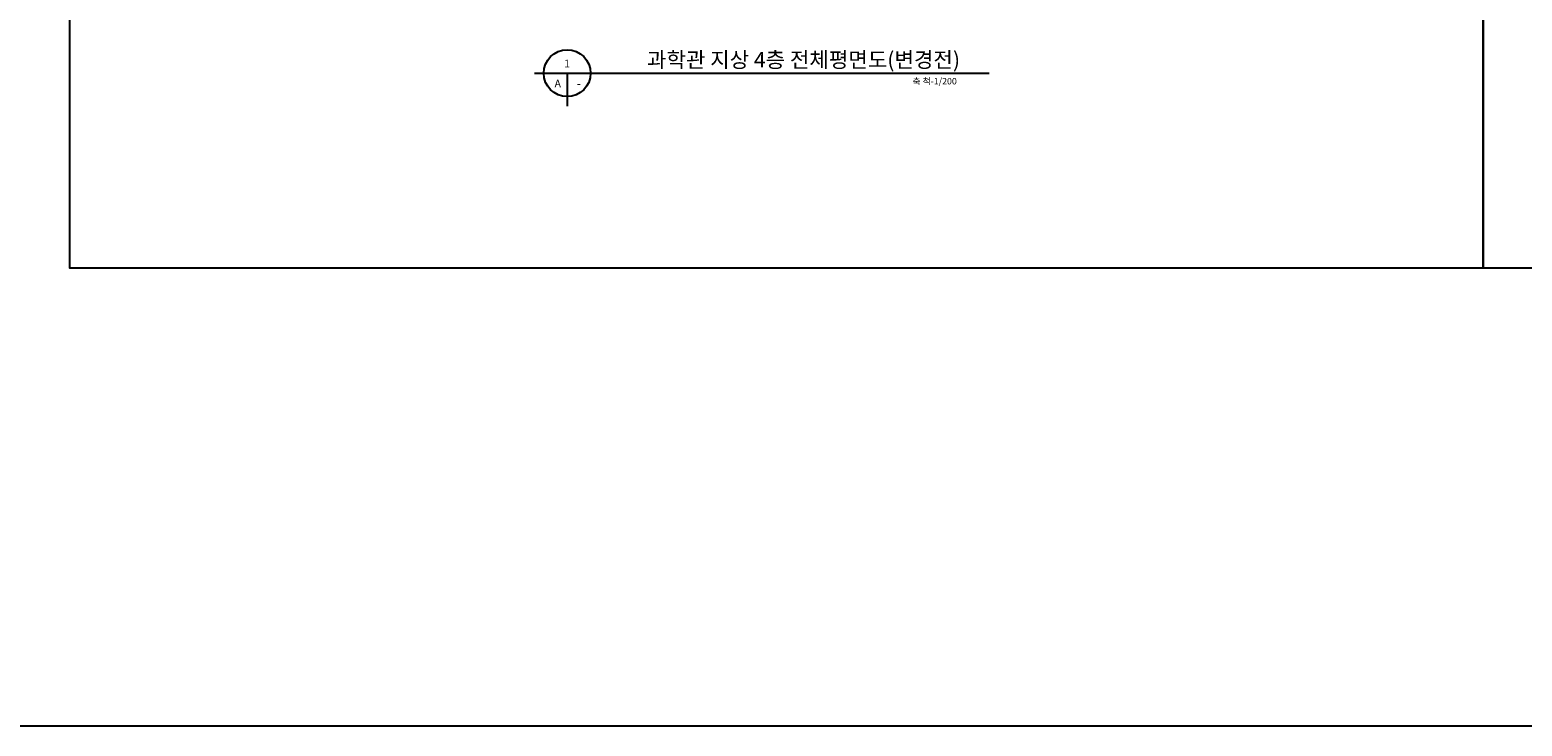
# Model space of a CAD drawing. Units: millimetres. Extents: x 34439 to 1569990, y 33828 to 815564.
# Drawn here: x 1108046 to 1193140, y 33828 to 73534 of the extents above; entities that cross this region are included whole.
import ezdxf
from ezdxf.enums import TextEntityAlignment as Align

# ---------------------------------------------------------------- set-up
doc = ezdxf.new("R2010")
doc.units = ezdxf.units.MM
for name, color, linetype in [('3SEC', 3, 'Continuous'), ('FU', 4, 'Continuous'), ('SHEET', 4, 'Continuous')]:
    doc.layers.add(name, color=color, linetype=linetype)
doc.layers.add('메모', color=150, linetype='Continuous', plot=False)
doc.styles.add('HY울릉도M', font='txt')

msp = doc.modelspace()

# ---------------------------------------------------------------- linework, layer by layer
at = {"layer": 'FU'}
msp.add_lwpolyline([(34438.811, 815563.504), (1569990.395, 815563.504), (1569990.395, 33827.712), (34438.811, 33827.712)], close=True, dxfattribs=at)
at = {"layer": 'SHEET', "color": 2}
for p, q in [((1136813.216, 71060.483), (1162755.023, 71060.483)), ((1138682.721, 71060.483), (1138682.721, 69190.978))]:
    msp.add_line(p, q, dxfattribs=at)
msp.add_circle((1138682.721, 71060.483), 1335.361, dxfattribs=at)
at = {"layer": '메모', "linetype": 'ByBlock'}
for points in [[(1110326.448, 117610.453), (1190910.207, 117610.453), (1190910.207, 59934.781), (1110326.448, 59934.781)], [(1190910.207, 117610.453), (1270165.437, 117610.453), (1270165.437, 59934.781), (1190910.207, 59934.781)]]:
    msp.add_lwpolyline(points, close=True, dxfattribs=at)

# ---------------------------------------------------------------- texts
at = {"layer": '3SEC', "linetype": 'Continuous', "style": 'HY울릉도M'}
msp.add_text('축 척-1/200', height=368.8432, dxfattribs=at).set_placement((1160903.62, 70606.243), align=Align.MIDDLE_RIGHT)
at = {"layer": 'SHEET', "color": 3, "style": 'HY울릉도M'}
msp.add_text('과학관 지상 4층 전체평면도(변경전)', height=885.22377, dxfattribs=at).set_placement((1161089.381, 71830.895), align=Align.MIDDLE_RIGHT)
for s, p in [('1', (1138682.721, 71394.323)), ('A', (1138148.577, 70249.814)), ('-', (1139350.402, 70249.814))]:
    msp.add_text(s, height=442.612, dxfattribs=at).set_placement(p, align=Align.CENTER)

doc.saveas('drawing.dxf')
